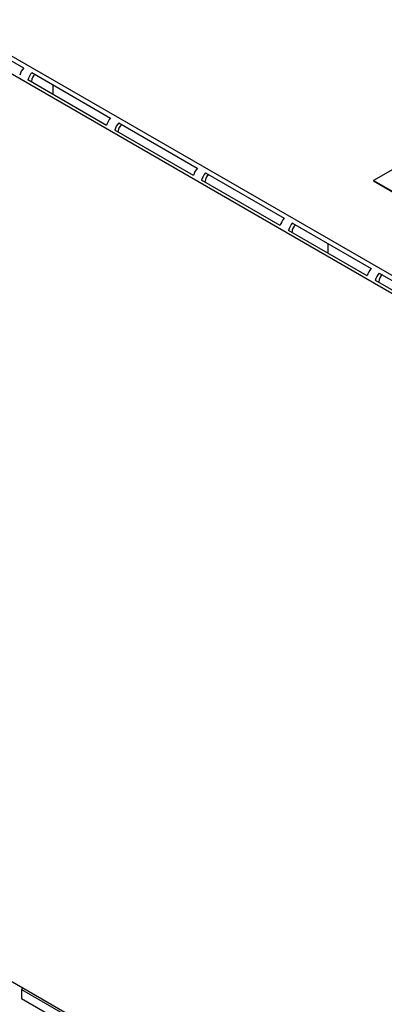
# Model space of a CAD drawing. Units: inches. Extents: x 10 to 415, y 2 to 294.
# Drawn here: x 280 to 324, y 106 to 224 of the extents above; entities that cross this region are included whole.
import ezdxf
from ezdxf.xclip import XClip

# ---------------------------------------------------------------- set-up
doc = ezdxf.new("R2010")
doc.units = ezdxf.units.IN
doc.header["$XCLIPFRAME"] = 2
for name, color, linetype in [('5_2MH_10A-201', 7, 'Continuous'), ('6_9MH_8A-235', 7, 'Continuous'), ('6_9MH_8A-250', 7, 'Continuous'), ('Standard', 7, 'Continuous'), ('WZ6274', 7, 'Continuous')]:
    doc.layers.add(name, color=color, linetype=linetype)

# ---------------------------------------------------------------- blocks, each defined once
blk = doc.blocks.new('SE1')
at = {"layer": '5_2MH_10A-201', "color": 7, "linetype": 'Continuous', "ltscale": 25.4}
for p, q in [((280.38, 107.72), (280.14, 107.58)), ((280.14, 107.58), (336.89, 74.82)), ((280.14, 107.58), (280.14, 106.5)), ((280.14, 106.5), (336.89, 73.73))]:
    blk.add_line(p, q, dxfattribs=at)
at = {"layer": '6_9MH_8A-235', "color": 7, "linetype": 'Continuous', "ltscale": 25.4}
for p, q in [((345.88, 218.13), (322.34, 204.54)), ((322.34, 204.54), (334.11, 197.74)), ((322.34, 204.54), (322.34, 204.49)), ((322.34, 204.49), (334.11, 197.69))]:
    blk.add_line(p, q, dxfattribs=at)
at = {"layer": '6_9MH_8A-250', "color": 7, "linetype": 'Continuous', "ltscale": 25.4}
for p, q in [((218.97, 254.11), (333.26, 188.12)), ((332.32, 186.49), (218.03, 252.47)), ((270.99, 223.48), (280.41, 218.04)), ((281.4, 217.47), (290.81, 212.03)), ((290.34, 211.15), (280.93, 216.59)), ((281.34, 216.35), (281.34, 216.46)), ((291.8, 211.46), (301.22, 206.02)), ((300.75, 205.14), (291.33, 210.58)), ((291.75, 210.34), (291.75, 210.45)), ((302.21, 205.45), (311.63, 200.01)), ((311.16, 199.13), (301.74, 204.57)), ((302.16, 204.33), (302.16, 204.44)), ((321.57, 193.12), (312.15, 198.56)), ((312.57, 198.32), (312.57, 198.44)), ((312.62, 199.44), (322.04, 194)), ((331.97, 187.11), (322.56, 192.55)), ((322.97, 192.31), (322.97, 192.43)), ((323.03, 193.43), (332.44, 188)), ((218.03, 143.72), (332.32, 77.73))]:
    blk.add_line(p, q, dxfattribs=at)
for centre, major_axis, start_param, end_param in [((280.83, 217.31), (0.67, 1.15), 1.245042, 2.015263), ((281.81, 216.73), (-0.67, -1.15), 4.386635, 5.156856), ((281.81, 216.73), (0.333, 0.577), 0.876238, 2.356194), ((291.23, 211.3), (0.67, 1.15), 1.245042, 2.015263), ((292.22, 210.73), (-0.67, -1.15), 4.386635, 5.156856), ((292.22, 210.73), (0.333, 0.577), 0.876238, 2.356194), ((301.64, 205.29), (0.67, 1.15), 1.245042, 2.015263), ((302.63, 204.72), (-0.67, -1.15), 4.386635, 5.156856), ((302.63, 204.72), (0.333, 0.577), 0.876238, 2.356194), ((312.05, 199.28), (0.67, 1.15), 1.245042, 2.015263), ((313.04, 198.71), (-0.67, -1.15), 4.386635, 5.156856), ((313.04, 198.71), (0.333, 0.577), 0.876238, 2.356194), ((322.46, 193.27), (0.67, 1.15), 1.245042, 2.015263), ((323.44, 192.7), (-0.67, -1.15), 4.386635, 5.156856), ((323.44, 192.7), (0.333, 0.577), 0.876238, 2.356194)]:
    blk.add_ellipse(centre, major_axis=major_axis, ratio=0.578535, start_param=start_param, end_param=end_param, dxfattribs=at)
at = {"layer": 'WZ6274', "color": 7, "linetype": 'Continuous', "ltscale": 25.4}
for p, q in [((283.91, 216.02), (283.91, 214.86)), ((316.88, 196.98), (316.88, 195.83))]:
    blk.add_line(p, q, dxfattribs=at)

msp = doc.modelspace()

# ---------------------------------------------------------------- block references
at = {"layer": 'Standard'}
ref = msp.add_blockref('SE1', (0, 0), dxfattribs=at)
XClip(ref).set_block_clipping_path([(207.1552460822, 67.3819725942), (407.1428938827, 284.1102072387)])

doc.saveas('drawing.dxf')
